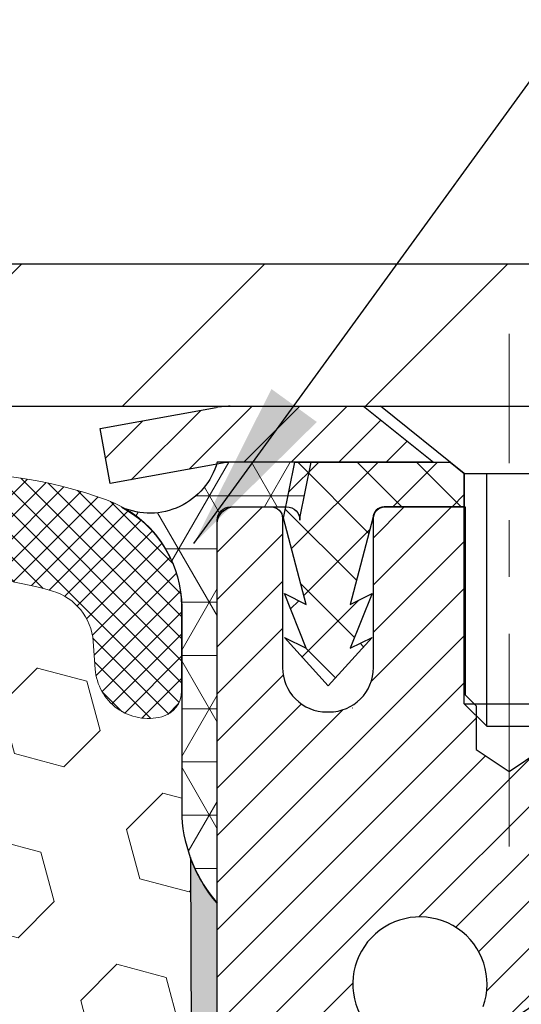
# Model space of a CAD drawing. Extents: x 13 to 3254, y -28 to 1977.
# Drawn here: x 468 to 469, y -4 to -2 of the extents above; entities that cross this region are included whole.
import ezdxf

# ---------------------------------------------------------------- set-up
doc = ezdxf.new("R2010")
doc.units = 0
doc.header["$LTSCALE"] = 5
doc.header["$MEASUREMENT"] = 0
doc.linetypes.add('CENTERX2', pattern=[4, 2.5, -0.5, 0.5, -0.5])
doc.layers.get('DEFPOINTS').update_dxf_attribs({"linetype": 'CONTINUOUS'})
for name, color, linetype, lineweight in [('CAPPING STRIP - H', 251, 'CONTINUOUS', 15), ('CAPPING STRIP - L', 7, 'CONTINUOUS', 25), ('CENTERLINE - L', 1, 'CENTERX2', 18), ('CONCRETE - L', 132, 'CONTINUOUS', 13), ('CORNER BEAD - H', 50, 'CONTINUOUS', 15), ('CORNER BEAD - L', 52, 'CONTINUOUS', 25), ('COVER PLATE - H', 251, 'CONTINUOUS', 13), ('COVER PLATE - L', 7, 'CONTINUOUS', 25), ('DIMS', 50, 'CONTINUOUS', 25), ('EPOXY ADHESIVE - H', 50, 'CONTINUOUS', 15), ('EPOXY ADHESIVE - L', 52, 'CONTINUOUS', 25), ('FOAM INSERT - H', 150, 'CONTINUOUS', 9), ('MIG RETAINER - H', 251, 'CONTINUOUS', 20), ('MIG RETAINER - L', 7, 'CONTINUOUS', 30), ('PVC SIDESHEET - H', 170, 'CONTINUOUS', 20), ('PVC SIDESHEET - L', 150, 'CONTINUOUS', 25), ('SCREW - L', 1, 'CONTINUOUS', 25), ('SILICONE BELLOWS - H', 20, 'CONTINUOUS', 13), ('SILICONE BELLOWS - L', 22, 'CONTINUOUS', 13), ('TEXT - 4', 241, 'CONTINUOUS', 25)]:
    doc.layers.add(name, color=color, linetype=linetype, lineweight=lineweight)
doc.dimstyles.get("Standard").update_dxf_attribs({"dimtxt": 0.18, "dimasz": 0.18, "dimexe": 0.18, "dimexo": 0.0625, "dimgap": 0.09, "dimtad": 0, "dimtih": 1, "dimtoh": 1, "dimdec": 4, "dimzin": 0, "dimdsep": 46, "dimtxsty": 'Standard', "dimcen": 0.09, "dimadec": 0, "dimazin": 0, "dimtfac": 1, "dimtdec": 4, "dimtofl": 0, "dimtmove": 0, "dimatfit": 3, "dimfxl": 1, "dimtolj": 1, "dimtzin": 0, "dimarcsym": 0})

# ---------------------------------------------------------------- blocks, each defined once
blk = doc.blocks.new('*D21')
at = {"layer": 'DEFPOINTS', "color": 0, "transparency": 16777216}
for p in [(480.114111525551, -3.513102218167234), (468.6141115255508, -4.23849591895069), (480.114111525551, -4.880418299463415)]:
    blk.add_point(p, dxfattribs=at)
at = {"layer": 'DIMS', "color": 0, "lineweight": -2, "transparency": 16777216}
for p, q in [((480.114111525551, -3.813102218167233), (480.114111525551, -5.180418299463414)), ((468.6141115255508, -4.53849591895069), (468.6141115255508, -5.180418299463414)), ((468.9141115255508, -4.880418299463415), (472.1801838843678, -4.880418299463415)), ((479.814111525551, -4.880418299463415), (475.1801838843678, -4.880418299463415))]:
    blk.add_line(p, q, dxfattribs=at)
at = {"layer": 'DIMS', "color": 0, "transparency": 16777216}
for points in [[(468.9141115255508, -4.830418299463415), (468.9141115255508, -4.930418299463414), (468.6141115255508, -4.880418299463415)], [(479.814111525551, -4.830418299463415), (479.814111525551, -4.930418299463414), (480.114111525551, -4.880418299463415)]]:
    blk.add_solid(points, dxfattribs=at)
at = {"layer": 'DIMS', "color": 0, "transparency": 16777216, "insert": (473.6801838843678, -4.880418299463415), "char_height": 0.3, "attachment_point": 5}
blk.add_mtext('\\A1;11 1/2 IN\\P [292.1mm]', dxfattribs=at)
blk = doc.blocks.new('*D44')
at = {"layer": 'DEFPOINTS', "color": 0, "transparency": 16777216}
for p in [(475.1141096478842, 0.6648406091997714), (458.6141096478848, -0.01310221816790857), (475.1141096478842, -2.950602218167468)]:
    blk.add_point(p, dxfattribs=at)
at = {"layer": 'DIMS', "color": 0, "lineweight": -2, "transparency": 16777216}
for p, q in [((458.6141096478848, 0.2868977818320914), (458.6141096478848, 0.9648406091997714)), ((475.1141096478842, -2.650602218167468), (475.1141096478842, 0.9648406091997712)), ((458.9141096478848, 0.6648406091997714), (463.2806579254148, 0.6648406091997714)), ((474.8141096478842, 0.6648406091997714), (466.1806579254148, 0.6648406091997714))]:
    blk.add_line(p, q, dxfattribs=at)
at = {"layer": 'DIMS', "color": 0, "transparency": 16777216}
for points in [[(458.9141096478848, 0.7148406091997714), (458.9141096478848, 0.6148406091997713), (458.6141096478848, 0.6648406091997714)], [(474.8141096478842, 0.7148406091997714), (474.8141096478842, 0.6148406091997713), (475.1141096478842, 0.6648406091997714)]]:
    blk.add_solid(points, dxfattribs=at)
at = {"layer": 'DIMS', "color": 0, "transparency": 16777216, "insert": (464.7306579254148, 0.6648406091997714), "char_height": 0.3, "attachment_point": 5}
blk.add_mtext('\\A1;16 1/2 IN\\P [419.1mm]', dxfattribs=at)

msp = doc.modelspace()

# ---------------------------------------------------------------- hatches: boundary and pattern name
at = {"layer": 'CAPPING STRIP - H'}
h = msp.add_hatch(dxfattribs=at)
h.set_pattern_fill('ANSI31', color=256, scale=0.47244, angle=90, style=0)
h.set_pattern_definition([(45.00000000000001, (-527.6362413107017, 414.0225441921262), (0.04175819096297156, -0.04175819096297156), [])])
edge = h.paths.add_edge_path()
edge.add_line((468.4255981328229, -3.14930934165411), (468.4079913687821, -3.052472139428424))
edge.add_line((468.4079913687821, -3.052472139428424), (468.6123014086031, -3.015324859460257))
edge.add_arc((468.6369508782633, -3.150896942571613), 0.1377947244043846, 90.00000000099271, 100.30484647022479, ccw=False)
edge.add_line((468.6369508782609, -3.013102218167226), (468.8717982191724, -3.013102218167226))
edge.add_line((468.8717982191724, -3.013102218167226), (468.9948292231102, -3.111527021317464))
edge.add_line((468.9948292231102, -3.111527021317464), (468.6369508782609, -3.111527021317464))
edge.add_arc((468.6369508782639, -3.150896942584744), 0.03936992126728001, 90.00000000430171, 100.3048464714298)
edge.add_line((468.6299081726443, -3.112162061687194), (468.4255981328229, -3.14930934165411))
edge = h.paths.add_edge_path()
edge.add_arc((469.6591966443724, -3.150896942577582), 0.03936992126011774, 359.9999999998346, 449.9999999998345)
edge.add_line((469.6591966443725, -3.111527021317464), (469.2605761916147, -3.111527021317464))
edge.add_line((469.2605761916147, -3.111527021317464), (469.3836071955525, -3.013102218167226))
edge.add_line((469.3836071955525, -3.013102218167226), (469.6985665656321, -3.013102218167226))
edge.add_arc((469.6985665656319, -3.11152702131735), 0.09842480315012381, -6.622258297284134e-11, 89.99999999993378, ccw=False)
edge.add_line((469.7969913687821, -3.111527021317464), (469.7969913687821, -3.662705918957919))
edge.add_line((469.7969913687821, -3.662705918957919), (469.6985665656321, -3.662705918957919))
edge.add_line((469.6985665656321, -3.662705918957919), (469.6985665656325, -3.150896942577695))
at = {"layer": 'CORNER BEAD - H'}
h = msp.add_hatch(dxfattribs=at)
h.set_pattern_fill('NET3', color=256, scale=0.75, style=0)
h.set_pattern_definition([(0, (457.2336689771286, -11.04565588187488), (0, 0.09375), []), (59.99999999999999, (457.2336689771286, -11.04565588187488), (-0.08118988160479113, 0.04687500000000001), []), (120, (457.2336689771286, -11.04565588187488), (-0.08118988160479113, -0.04687499999999998), [])])
edge = h.paths.add_edge_path()
edge.add_line((468.6141126798395, -3.88810221816712), (468.6141126798395, -3.213889619734132))
edge.add_arc((468.6377347270836, -3.213889619734204), 0.02362204724414596, 89.99999999986221, 179.9999999998277, ccw=False)
edge.add_line((468.6377347270837, -3.190267572490043), (468.7361599239346, -3.190267572490043))
edge.add_arc((468.7361599239347, -3.213889619734204), 0.02362204724416017, 1.724060894048307e-10, 90.00000000013779, ccw=False)
edge.add_line((468.7597819711788, -3.213889619734132), (468.7597819711788, -3.209952611861723))
edge.add_line((468.7597819711788, -3.209952611861723), (468.7794655701325, -3.111527415017477))
edge.add_line((468.7794655701325, -3.111527415017477), (468.6141126798395, -3.111527415017477))
edge.add_arc((468.4956767983795, -3.078360167247999), 0.1229923751368877, 246.2967911657634, 344.35542041742997, ccw=False)
edge.add_arc((468.3516126798396, -3.367177964520407), 0.1999999999999418, -4.9112713895738125e-11, 61.76386424314097, ccw=False)
edge.add_line((468.5516126798395, -3.367177964520579), (468.5516126798395, -3.736357982058252))
edge.add_arc((468.8108815558617, -3.718314310512884), 0.2598959871883703, 183.9810485659167, 220.790248938145)
at = {"layer": 'COVER PLATE - H'}
h = msp.add_hatch(dxfattribs=at)
h.set_pattern_fill('ANSI31', color=256, scale=2.42, style=0)
h.set_pattern_definition([(45, (408.1501506769358, -12.40213116457939), (-0.2138998013089306, 0.2138998013089306), [])])
h.paths.add_polyline_path([(466.3016096478839, -2.763102218167226), (466.3016096478839, -3.013102218167226), (475.1141096478846, -3.013102218167212), (475.1141096478846, -2.950602218167521), (474.0507443067043, -2.763102218167226)])
at = {"layer": 'EPOXY ADHESIVE - H'}
h = msp.add_hatch(dxfattribs=at)
h.set_pattern_fill('AR-SAND', color=256, scale=0.03937007874015701)
h.set_pattern_definition([(37.50000000000001, (520.0009140794548, -33.97439981379298), (-0.002480053468882181, 0.07585920350445416), [0, -0.05984251968503865, 0, -0.06692913385826692, 0, -0.06397637795275514]), (7.499999999999999, (520.0009140794548, -33.97439981379298), (0.06967624823888606, 0.1111081128043191), [0, -0.03228346456692874, 0, -0.05393700787401511, 0, -0.02066929133858243]), (327.5, (519.9524888826043, -33.97439981379298), (0.1226040103051755, 0.0002227973833450738), [0, -0.0196850393700785, 0, -0.07086614173228262, 0, -0.09251968503936897]), (317.5, (519.9524888826043, -33.97439981379298), (0.118351441124892, 0.03455415609977319), [0, -0.009842519685039252, 0, -0.04645669291338526, 0, -0.05314960629921196])])
edge = h.paths.add_edge_path()
edge.add_line((468.56687144185, -3.807793179880811), (468.5681892789396, -4.121466542894176))
edge.add_line((468.5681892789396, -4.121466542894176), (468.5851663795222, -4.23484968121047))
edge.add_line((468.5851663795222, -4.23484968121047), (468.5684628090241, -4.333792786628599))
edge.add_line((468.5684628090241, -4.333792786628599), (468.5620512638418, -4.545172652822565))
edge.add_line((468.5620512638418, -4.545172652822565), (468.5428202753626, -4.705308174576111))
edge.add_line((468.5428202753626, -4.705308174576111), (468.5620512638418, -4.769361938969176))
edge.add_line((468.5620512638418, -4.769361938969176), (468.5492318205449, -4.98714651513901))
edge.add_line((468.5492318205449, -4.98714651513901), (468.5428202753626, -5.129938965317159))
edge.add_line((468.5428202753626, -5.129938965317159), (468.5620512638418, -5.373344602935866))
edge.add_line((468.5620512638418, -5.373344602935866), (468.5492318205449, -5.578319759153509))
edge.add_line((468.5492318205449, -5.578319759153509), (468.5620512638418, -5.917807154133151))
edge.add_line((468.5620512638418, -5.917807154133151), (468.5620512638418, -5.99279928012529))
edge.add_line((468.5620512638418, -5.99279928012529), (468.7648914129339, -6.005581418393483))
edge.add_line((468.7648914129339, -6.005581418393483), (468.7660655302455, -6.252299925469167))
edge.add_line((468.7660655302455, -6.252299925469167), (468.7928251099696, -6.607558443376426))
edge.add_line((468.7928251099696, -6.607558443376426), (468.7952566848606, -6.900617160075733))
edge.add_line((468.7952566848606, -6.900617160075733), (468.6493670937619, -6.920054956002666))
edge.add_line((468.6493670937619, -6.920054956002666), (468.5553324179029, -6.917625947611093))
edge.add_line((468.5553324179029, -6.917625947611093), (468.5518360507712, -7.149583395689369))
edge.add_line((468.5518360507712, -7.149583395689369), (468.5548923674655, -7.280956051604129))
edge.add_line((468.5548923674655, -7.280956051604129), (468.5487797340768, -7.436770082339727))
edge.add_line((468.5487797340768, -7.436770082339727), (468.5671177369622, -7.555921974771898))
edge.add_line((468.5671177369622, -7.555921974771898), (468.5518360507712, -7.720901559101428))
edge.add_line((468.5518360507712, -7.720901559101428), (468.5823993204338, -7.830887897939668))
edge.add_line((468.5823993204338, -7.830887897939668), (468.5671177369622, -7.956150210149211))
edge.add_line((468.5671177369622, -7.956150210149211), (468.5797822324208, -8.013102218167056))
edge.add_line((468.5797822324208, -8.013102218167056), (468.6141096478839, -8.013102218167056))
edge.add_line((468.6141096478839, -8.013102218167056), (468.614108533535, -7.015158127998056))
edge.add_line((468.614108533535, -7.015158127998056), (468.9155964160061, -7.015158127997388))
edge.add_line((468.9155964160061, -7.015158127997388), (468.9155972196145, -6.613213284013931))
edge.add_arc((469.2064411638621, -6.410828627988415), 0.3543300000001019, 180.0000000000207, 214.8322457836256, ccw=False)
edge.add_line((468.852111163862, -6.410828627988543), (468.8512177393634, -5.922268627988124))
edge.add_line((468.8512177393633, -5.922268627988124), (468.615004588362, -5.922268627988807))
edge.add_line((468.615004588362, -5.922268627988807), (468.6141096478843, -3.888102218167226))
edge.add_arc((468.8108785238996, -3.718314310514351), 0.2598959871823174, 200.1382916814269, 220.7902489389001, ccw=False)
at = {"layer": 'FOAM INSERT - H'}
h = msp.add_hatch(dxfattribs=at)
h.set_pattern_fill('HEX', color=256, scale=0.72, angle=45, style=0)
h.set_pattern_definition([(45, (0, 0), (-0.110227038425243, 0.110227038425243), [0.09, -0.18]), (165, (0, 0), (-0.04034589624756245, -0.1505729346728054), [0.09, -0.18]), (105, (0.06363961030678927, 0.06363961030678927), (-0.1505729346728054, -0.04034589624756237), [0.09, -0.18])])
h.paths.add_polyline_path([(468.5492318205449, -4.987146515138992), (468.5620512638418, -4.769361938969175), (468.5428202753626, -4.705308174576111), (468.5620512638418, -4.545172652822559), (468.5684628090241, -4.333792786628598), (468.5851663795222, -4.234849681210471), (468.5681892789396, -4.121466542894178), (468.5668714067088, -3.807784815524442, -0.07060769006584822), (468.5516126798395, -3.736357982058249), (468.5516096478841, -3.514427234521556, -0.3419987130706955), (468.5164533979002, -3.559813758097303, -0.4678085754942616), (468.3995170820949, -3.475898840842906), (468.3959396316191, -3.427126451428196, 0.3128374551686132), (468.3243049239705, -3.338470240995533, 0.1776223141299468), (467.8839322703116, -3.367917426963272, 0.2212203998584261), (467.773059618338, -3.49509253266439, -0.7517211681974055), (467.5929444875574, -3.495092532664421, 0.2212203998582725), (467.4820718355838, -3.367917426963333, 0.2122786689927597), (466.9614217217916, -3.367917426963068, 0.2212203998587508), (466.8505490698178, -3.495092532664352, -0.7517211681979014), (466.6704339390371, -3.495092532664352, 0.2212203998587468), (466.5595612870633, -3.367917426963069, 0.2122786689995597), (466.0389111732559, -3.367917426970102, 0.2212203998471399), (465.928038521288, -3.495092532665905, -0.7517211681844362), (465.7479233905083, -3.495092532665897, 0.2212203998471504), (465.6370507385404, -3.367917426970112, 0.2122786689928967), (465.1164006247479, -3.367917426956419, 0.2212203998700269), (465.0055279727685, -3.495092532663116, -0.7517211682114748), (464.8254128419876, -3.495092532663139, 0.2212203998699193), (464.7145401900082, -3.367917426956466, 0.1752171006088757), (464.2799133738309, -3.336817109530059, 0.315400228865865), (464.2073819984053, -3.425731299712673), (464.2037022136728, -3.475898840852619, -0.4678085753421432), (464.0867658978987, -3.559813758127767, -0.3419987132084859), (464.0516096478842, -3.514427234535606), (464.0516096478843, -3.736357982058356, -0.1620058556709657), (463.9891096478843, -3.888102218167226), (463.9891096478843, -4.575602218167226, 0.4142135623730951), (463.8016096478843, -4.763102218167226), (463.8016096478843, -5.075602218167226, 0.4142135623730951), (463.9891096478843, -5.263102218167226), (463.9891096478843, -5.763102218167226, 0.4142135623730951), (463.8016096478843, -5.950602218167226), (463.8016096478843, -6.263102218167226, 0.4142135623730951), (463.9891096478843, -6.450602218167226), (463.9891096478843, -8.013102218167226), (468.5797822324208, -8.013102218167058), (468.5671177369622, -7.95615021014921), (468.5823993204338, -7.830887897939668), (468.5518360507712, -7.720901559101428), (468.5671177369622, -7.555921974771899), (468.5487797340768, -7.436770082339725), (468.5548923674655, -7.280956051604127), (468.5518360507712, -7.149583395689361), (468.5553324179029, -6.917625947611093), (468.6493670937619, -6.920054956002666), (468.7952566848606, -6.900617160075733), (468.7928251099696, -6.607558443376425), (468.7660655302455, -6.252299925469166), (468.7648914129339, -6.005581418393483), (468.5620512638418, -5.99279928012529), (468.5620512638418, -5.917807154133153), (468.5492318205449, -5.578319759153506), (468.5620512638418, -5.373344602935865), (468.5428202753626, -5.12993896531716)])
at = {"layer": 'MIG RETAINER - H'}
h = msp.add_hatch(dxfattribs=at)
h.set_pattern_fill('ANSI31', color=256, scale=0.47, style=0)
h.set_pattern_definition([(45, (-471.9717205968773, -441.2746268566687), (-0.04154252339470966, 0.04154252339470967), [])])
h.paths.add_polyline_path([(468.6141111638633, -5.922268627988494), (468.6141111638619, -5.221279220854164), (468.688407498144, -5.156694402793839), (468.8521111638618, -5.156694402793839), (468.8521111638623, -5.922268627988437)])
edge = h.paths.add_edge_path()
edge.add_arc((469.3941111638603, -3.473268627986265), 0.07799999999997453, 270.0000000004176, 360.0000000000835)
edge.add_line((469.4721111638603, -3.473268627986151), (469.4721111638599, -3.210268627989073))
edge.add_arc((469.4921111638602, -3.210268627988846), 0.02000000000020918, 90.00000000195422, 180.0000000006514, ccw=False)
edge.add_line((469.4921111638595, -3.190268627988694), (469.5791111638594, -3.190268627986818))
edge.add_arc((469.57911116386, -3.220268627986847), 0.03000000000002956, 2.1719870346714742e-10, 90.0000000013028, ccw=False)
edge.add_line((469.60911116386, -3.220268627986734), (469.6091111638607, -3.755268627993807))
edge.add_arc((469.4521111638608, -3.755268627993978), 0.1569999999999254, -90.00000000033191, 6.230038707144558e-11, ccw=False)
edge.add_line((469.4521111638599, -3.91226862799396), (469.2858508489026, -3.912268627993107))
edge.add_arc((469.2858508489132, -3.991008313024615), 0.07873968503150763, 90.00000000777618, 177.4144840053407)
edge.add_arc((469.0923083898465, -3.98226862798878), 0.1150000000000118, 275.2124696744472, 357.41448399770064, ccw=False)
edge.add_arc((469.1009390751723, -4.07687576974245), 0.02000000000000517, 160.3257550186187, 275.2124696744299, ccw=False)
edge.add_arc((468.9708921087409, -4.03037815555421), 0.1181095275611714, 340.3257550185371, 642.6342225154141)
edge.add_arc((469.0011002689016, -4.165143539324951), 0.01999999999997829, -10.62152046954941, 102.63422251521388, ccw=False)
edge.add_arc((468.9431111638612, -4.154268627987442), 0.07899999999997757, 270.0000000008245, 349.3784795304081, ccw=False)
edge.add_line((468.9431111638623, -4.233268627987449), (468.8691111638611, -4.233268627988586))
edge.add_arc((468.8691111638614, -4.250268627988582), 0.01699999999999591, 90.00000000076633, 180)
edge.add_line((468.8521111638613, -4.250268627988582), (468.8521111638618, -4.844097853183136))
edge.add_line((468.8521111638618, -4.844097853183136), (468.688407498144, -4.844097853183193))
edge.add_line((468.688407498144, -4.844097853183193), (468.6141111638619, -4.779513035122925))
edge.add_line((468.6141111638619, -4.779513035122925), (468.61411116386, -3.220268627989519))
edge.add_arc((468.6441111638599, -3.220268627989462), 0.02999999999985903, 90.00000000043423, 180.0000000001086, ccw=False)
edge.add_line((468.6441111638596, -3.190268627989489), (468.7091111638598, -3.190268627988864))
edge.add_arc((468.70911116386, -3.210268627988903), 0.02000000000003865, 1.6291323845507577e-10, 90.00000000065143, ccw=False)
edge.add_line((468.72911116386, -3.210268627988846), (468.7291111638604, -3.473268627990301))
edge.add_arc((468.8071111638603, -3.473268627990187), 0.07799999999997453, 180.0000000000835, 270.0000000004176)
edge.add_line((468.8071111638609, -3.551268627990162), (468.8111111638609, -3.551268627990162))
edge.add_arc((468.8111111638605, -3.473268627990187), 0.07799999999997453, 270.000000000334, 360.0000000000835)
edge.add_line((468.8891111638603, -3.473268627990073), (468.88911116386, -3.210268627989414))
edge.add_arc((468.90911116386, -3.210268627989414), 0.01999999999998181, 90.00000000032571, 180, ccw=False)
edge.add_line((468.9091111638598, -3.190268627989433), (469.0505578119162, -3.190268627988466))
edge.add_line((469.0505578119162, -3.190268627988466), (469.0505578119162, -3.521163834205701))
edge.add_line((469.0505578119162, -3.521163834205701), (469.0698433743139, -3.540494441107562))
edge.add_line((469.0698433743139, -3.540494441107562), (469.0698433743139, -3.617636690692841))
edge.add_line((469.0698433743139, -3.617636690692841), (469.1277000615025, -3.656207815485793))
edge.add_line((469.1277000615025, -3.656207815485793), (469.1855567486912, -3.617636690692841))
edge.add_line((469.1855567486912, -3.617636690692841), (469.1855567486912, -3.540494441107562))
edge.add_line((469.1855567486912, -3.540494441107562), (469.204842311088, -3.521208878711541))
edge.add_line((469.204842311088, -3.521208878711541), (469.204842311088, -3.190268627988466))
edge.add_line((469.204842311088, -3.190268627988466), (469.29211116386, -3.190268627988296))
edge.add_arc((469.29211116386, -3.210268627988278), 0.01999999999998181, 0, 90, ccw=False)
edge.add_line((469.31211116386, -3.210268627988278), (469.3121111638603, -3.473268627986378))
edge.add_arc((469.3901111638604, -3.473268627986265), 0.07800000000008822, 180.0000000000835, 270.000000000334)
edge.add_line((469.3901111638609, -3.551268627986239), (469.3941111638609, -3.551268627986239))
at = {"layer": 'PVC SIDESHEET - H'}
h = msp.add_hatch(dxfattribs=at)
h.set_pattern_fill('ANSI37', color=256, scale=0.59055, style=0)
h.set_pattern_definition([(135, (3415.284460695865, -490.1872308097537), (0.05219773870371444, 0.05219773870371446), []), (45.00000000000001, (3415.284460695865, -490.1872308097537), (0.05219773870371445, -0.05219773870371446), [])])
edge = h.paths.add_edge_path()
edge.add_line((468.730814119448, -3.209952021310407), (468.750497679034, -3.111527021317833))
edge.add_line((468.750497679034, -3.111527021317833), (469.0243506006157, -3.111527021317464))
edge.add_line((469.0243506006157, -3.111527021317464), (469.0489568014034, -3.131211981947693))
edge.add_line((469.0489568014034, -3.131211981947693), (469.0489568014034, -3.190267021309261))
edge.add_line((469.0489568014034, -3.190267021309261), (468.9079791194476, -3.190267021309602))
edge.add_arc((468.907979119448, -3.209952021309697), 0.01968500000009499, 450.0000000011581, 539.9999999998345)
edge.add_line((468.8882941194479, -3.20995202130964), (468.8481253985265, -3.362148187123431))
edge.add_line((468.8481253985265, -3.362148187123431), (468.8866966776036, -3.342862547585092))
edge.add_line((468.8866966776036, -3.342862547585092), (468.8481253985262, -3.439290745279742))
edge.add_line((468.8481253985262, -3.439290745279742), (468.8866966776038, -3.420005105740437))
edge.add_line((468.8866966776038, -3.420005105740437), (468.8095541194489, -3.505227021309814))
edge.add_line((468.8095541194489, -3.505227021309814), (468.7324115612935, -3.420005105740692))
edge.add_line((468.7324115612935, -3.420005105740692), (468.7709828403702, -3.439290745279543))
edge.add_line((468.7709828403702, -3.439290745279543), (468.7324115612932, -3.342862547585291))
edge.add_line((468.7324115612932, -3.342862547585291), (468.7709828403708, -3.362148187123914))
edge.add_line((468.7709828403708, -3.362148187123914), (468.730814119448, -3.209952021310407))
at = {"layer": 'SILICONE BELLOWS - H'}
h = msp.add_hatch(dxfattribs=at)
h.set_pattern_fill('ANSI37', color=256, scale=0.22, style=0)
h.set_pattern_definition([(45, (408.1501506769358, -12.40213116457939), (-0.01944543648263005, 0.01944543648263006), []), (135, (408.1501506769358, -12.40213116457939), (-0.01944543648263006, -0.01944543648263005), [])])
edge = h.paths.add_edge_path()
edge.add_line((465.8394650757143, -3.384015543598615), (465.8379809558982, -3.469040710924681))
edge.add_line((465.8379809558982, -3.469040710924681), (465.8364968360819, -3.384015543598586))
edge.add_arc((465.6365272970473, -3.387506024880935), 0.2000000000031872, 0.9999999985204222, 64.99426905614798)
edge.add_arc((465.3767256816311, -3.944506923105879), 0.8146111616300487, 64.99426905807663, 115.0057309398858)
edge.add_arc((465.1169240662256, -3.387506024872289), 0.1999999999999359, 115.0057309394188, 179.0000000000479)
edge.add_line((464.9169545271944, -3.384015543585001), (464.9154704073781, -3.469040710924681))
edge.add_line((464.9154704073781, -3.469040710924681), (464.9139862875616, -3.384015543584866))
edge.add_arc((464.714016748527, -3.387506024867289), 0.2000000000031885, 0.9999999985419197, 64.9942690591292)
edge.add_arc((464.454215133141, -3.944506923106214), 0.8146111616299233, 64.99426906115181, 109.2474262459355)
edge.add_arc((464.2516096478844, -3.364250171879683), 0.2000000000000852, 109.2474262453526, 179.999999999902)
edge.add_line((464.0516096478843, -3.364250171879341), (464.0516096478842, -3.514427234535688))
edge.add_arc((464.0984846478843, -3.51442723453562), 0.04687500000005684, 180.0000000000836, 255.5224878213356)
edge.add_arc((464.1102033978726, -3.469040710933013), 0.09375000001091553, 255.5224878268075, 355.8048724066324)
edge.add_line((464.2037022136735, -3.475898840843215), (464.2073819984047, -3.425731299720972))
edge.add_arc((464.3071140685864, -3.433046638293155), 0.1000000000057535, 105.78372689589531, 175.8048724056376, ccw=False)
edge.add_arc((464.4542151331273, -3.953454894353347), 0.6407989239735082, 66.0304693419323, 105.78372689117671, ccw=False)
edge.add_arc((464.6332900358205, -3.550669752371149), 0.2000000000000055, 16.134080894670888, 66.03046934194691, ccw=False)
edge.add_arc((464.9154704073781, -3.469040710925122), 0.09374999999959766, 196.1340808946608, 343.8659191053267)
edge.add_arc((465.1976507789356, -3.550669752371062), 0.1999999999999621, 113.96953065809461, 163.8659191053588, ccw=False)
edge.add_arc((465.3767256816288, -3.953454894353401), 0.6407989239735802, 66.03046933892, 113.9695306580756, ccw=False)
edge.add_arc((465.5558005843431, -3.550669752380505), 0.1999999999999748, 16.134080896636704, 66.03046933891329, ccw=False)
edge.add_arc((465.8379809558982, -3.469040710924689), 0.09374999999994187, 196.1340808966382, 343.865919103366)
edge.add_arc((466.1201613274533, -3.550669752380541), 0.2000000000000318, 113.96953066106181, 163.8659191033559, ccw=False)
edge.add_arc((466.2992362301675, -3.9534548943534), 0.6407989239735568, 66.0304693404671, 113.969530661069, ccw=False)
edge.add_arc((466.478311132871, -3.550669752375663), 0.1999999999999825, 16.13408089565371, 66.03046934046478, ccw=False)
edge.add_arc((466.7604915044275, -3.469040710924688), 0.0937499999999485, 196.1340808956521, 343.8659191043479)
edge.add_arc((467.042671875984, -3.550669752375663), 0.1999999999999786, 113.9695306595352, 163.8659191043463, ccw=False)
edge.add_arc((467.2217467786874, -3.953454894353412), 0.6407989239735898, 66.03046934042209, 113.96953065953241, ccw=False)
edge.add_arc((467.4008216813912, -3.550669752375904), 0.2000000000000412, 16.13408089570453, 66.03046934043658, ccw=False)
edge.add_arc((467.6830020529477, -3.469040710924679), 0.09374999999996689, 196.1340808956909, 343.8659191043091)
edge.add_arc((467.9651824245041, -3.550669752375782), 0.1999999999999412, 113.9695306595925, 163.8659191043247, ccw=False)
edge.add_arc((468.1442573272079, -3.953454894353425), 0.6407989239736017, 73.68167770358559, 113.96953065958209, ccw=False)
edge.add_arc((468.2962075614381, -3.43444179000807), 0.1000000000057247, 4.195127594061091, 73.68167769880932, ccw=False)
edge.add_line((468.3959396316197, -3.427126451436415), (468.3995170820949, -3.475898840843151))
edge.add_arc((468.4930158978843, -3.469040710924665), 0.09375000000001125, 184.1951275989325, 284.4775121787525)
edge.add_arc((468.504734647895, -3.514427234521556), 0.0468749999890866, 284.4775121615317, 359.9999999828042)
edge.add_line((468.5516096478841, -3.514427234535624), (468.5516096478843, -3.365929447647041))
edge.add_arc((468.3516096478843, -3.365929447646887), 0.1999999999999886, 359.9999999999558, 430.2831845902266)
edge.add_arc((468.1442573272046, -3.944506923106306), 0.8146111616300796, 70.28318458967532, 115.0057309409164)
edge.add_arc((467.8844557117984, -3.387506024876567), 0.2000000000031426, 115.0057309429434, 179.0000000015073)
edge.add_line((467.6844861727639, -3.384015543594316), (467.6830020529476, -3.469040710924681))
edge.add_line((467.6830020529476, -3.469040710924681), (467.6815179331314, -3.384015543594252))
edge.add_arc((467.4815483941002, -3.387506024881634), 0.1999999999999786, 0.9999999999787499, 64.99426905855843)
edge.add_arc((467.2217467786747, -3.944506923106008), 0.8146111616301925, 64.9942690580681, 115.0057309398856)
edge.add_arc((466.9619451632784, -3.387506024871571), 0.2000000000031296, 115.005730941867, 179.0000000015218)
edge.add_line((466.7619756242439, -3.384015543589371), (466.7604915044275, -3.469040710924681))
edge.add_line((466.7604915044275, -3.469040710924681), (466.7590073846111, -3.384015543589328))
edge.add_arc((466.5590378455799, -3.387506024876644), 0.1999999999999206, 0.9999999999599537, 64.99426905961037)
edge.add_arc((466.2992362301651, -3.944506923105951), 0.8146111616301087, 64.99426905915062, 115.0057309419257)
edge.add_arc((466.0394346147488, -3.387506024880873), 0.2000000000031436, 115.0057309438777, 179.000000001505)

# ---------------------------------------------------------------- linework, layer by layer
at = {"layer": 'CAPPING STRIP - L'}
for p, q in [((468.4079913687819, -3.052472139427799), (468.6123014086031, -3.015324859460257)), ((468.6369508782609, -3.013102218167226), (468.8717982191724, -3.013102218167226)), ((468.8717982191724, -3.013102218167226), (468.9948292231102, -3.111527021317464)), ((468.4255981328229, -3.14930934165411), (468.4079913687819, -3.052472139427799)), ((468.6299081726443, -3.112162061687194), (468.4255981328229, -3.14930934165411)), ((468.9948292231102, -3.111527021317464), (468.6369508782609, -3.111527021317464))]:
    msp.add_line(p, q, dxfattribs=at)
for centre, radius, start, end in [((468.6369508782639, -3.15089694257798), 0.13779472441075, 90.00000000123107, 100.304846469981), ((468.6369508782633, -3.150896942578548), 0.03936992126108407, 90.00000000347181, 100.304846472232)]:
    msp.add_arc(centre, radius, start, end, dxfattribs=at)
at = {"layer": 'CENTERLINE - L', "ltscale": 0.03}
for p, q in [((469.1276966443954, -3.78850185297167), (469.1276966443954, -2.885469815176144)), ((469.1276966443954, -3.78850185297167), (469.1276966443954, -2.885469815176144)), ((469.1276996758788, -3.788499891271975), (469.1276996758788, -2.885469659540853)), ((469.1276996758788, -3.788499891271975), (469.1276996758788, -2.885469659540853))]:
    msp.add_line(p, q, dxfattribs=at)
at = {"layer": 'CONCRETE - L'}
msp.add_line((468.6141126798395, -3.01310221816712), (483.2380040623605, -3.01310221816712), dxfattribs=at)
at = {"layer": 'CORNER BEAD - L'}
msp.add_lwpolyline([(468.6141126798395, -3.88810221816712), (468.6141126798395, -3.213889619734132, -0.4142135623727426), (468.6377347270837, -3.190267572490043), (468.7361599239346, -3.190267572490043, -0.4142135623727426), (468.7597819711788, -3.213889619734132), (468.7597819711788, -3.209952611861723), (468.7794655701325, -3.111527415017477), (468.6141126798395, -3.111527415017477, -0.4560352399330134), (468.4462339795003, -3.19097691557208, -0.2762152819576191), (468.5516126798395, -3.367177964520579), (468.5516126798395, -3.736357982058252, 0.1620058556709634)], format="xyb", close=True, dxfattribs=at)
at = {"layer": 'COVER PLATE - L'}
for p, q in [((474.0507443067043, -2.763102218167226), (459.3641096478842, -2.763102218167226)), ((459.3641096478847, -3.013102218167226), (475.1141096478846, -3.013102218167226))]:
    msp.add_line(p, q, dxfattribs=at)
at = {"layer": 'EPOXY ADHESIVE - L'}
msp.add_lwpolyline([(468.615004588362, -5.922268627988807), (468.6141096478843, -3.888102218167226, -0.09035585911871209), (468.56687144185, -3.807793179880811), (468.5681892789396, -4.121466542894176)], format="xyb", dxfattribs=at)
at = {"layer": 'MIG RETAINER - L'}
msp.add_line((468.8525048622857, -3.544597210669671), (468.8517174654364, -3.544597210668705), dxfattribs=at)
for points in [[(468.6141111638619, -4.779513035122925), (468.61411116386, -3.220268627989519, -0.4142135623706347), (468.6441111638596, -3.190268627989489), (468.7091111638598, -3.190268627988864, -0.4142135623754759), (468.72911116386, -3.210268627988846), (468.7291111638604, -3.473268627990301, 0.4142135623747433), (468.8071111638609, -3.551268627990162), (468.8111111638609, -3.551268627990162, 0.4142135623714135), (468.8891111638603, -3.473268627990073), (468.88911116386, -3.210268627989414, -0.4142135623714468), (468.9091111638598, -3.190268627989433), (469.0505578119162, -3.190268627988466), (469.0505578119162, -3.521163834205701), (469.0698433743139, -3.540494441107562), (469.0698433743139, -3.617636690692841), (469.1277000615025, -3.656207815485793), (469.1855567486912, -3.617636690692841)], [(469.0821066356255, -4.070142329260925, 3.888295204768812), (468.9967257466375, -4.145627813487572, -0.5387583055402678)], [(469.2071913204603, -3.987456330137483, -0.3748896829303737), (469.1027560615566, -4.096793062743238, -0.5479758845004098)]]:
    msp.add_lwpolyline(points, format="xyb", dxfattribs=at)
at = {"layer": 'PVC SIDESHEET - L'}
msp.add_lwpolyline([(469.0489568014034, -3.131211981947693), (469.0489568014034, -3.190267021309317), (468.9079791194472, -3.190267021309602, 0.414213562373518), (468.8882941194472, -3.20995202130964), (468.8481253985256, -3.362148187123772), (468.8866966776031, -3.342862547584808), (468.8481253985258, -3.439290745279287), (468.8866966776034, -3.420005105740323), (468.809554119448, -3.505227021309871), (468.7324115612926, -3.420005105740749), (468.7709828403702, -3.439290745279486), (468.7324115612923, -3.342862547585234), (468.7709828403699, -3.362148187123971), (468.7308141194471, -3.209952021310066), (468.7504976790335, -3.111527021317833), (469.0243506006153, -3.111527021317237)], format="xyb", close=True, dxfattribs=at)
at = {"layer": 'SCREW - L'}
for p, q in [((468.9013195966781, -3.013102218167226), (469.3540736911675, -3.013102218167226)), ((469.0489568014034, -3.131211981947693), (468.9013195966781, -3.013102218167226)), ((469.0489568014034, -3.536817446888357), (469.0489568014034, -3.131211981947693)), ((469.0489568014034, -3.131211981947693), (469.2064364864432, -3.131211981947693)), ((469.0883267226629, -3.576187368148844), (469.0883267226629, -3.131211981947693)), ((469.0489568014032, -3.536817446888328), (469.206436486443, -3.536817446888328)), ((469.0883267226627, -3.576187368148844), (469.0489568014032, -3.536817446888328)), ((469.0883267226627, -3.576187368148844), (469.1670665651827, -3.576187368148844))]:
    msp.add_line(p, q, dxfattribs=at)
at = {"layer": 'SILICONE BELLOWS - L'}
msp.add_lwpolyline([(467.8839322703116, -3.367917426963309, -0.1776223141339631), (468.32430492398, -3.338470240998312, -0.3128374551640918), (468.3959396316197, -3.427126451436415), (468.3995170820949, -3.475898840843151, 0.4678085754018813), (468.516453397873, -3.559813758104347, 0.3419987131547466), (468.5516096478841, -3.514427234535624), (468.5516096478843, -3.365929447647041, 0.3166577825735931), (468.419083958023, -3.177655133224242, 0.1976541502845442), (467.7999139293977, -3.206252922752007, 0.2867183239414132)], format="xyb", dxfattribs=at)

# ---------------------------------------------------------------- dimensions: what is measured, and where the dimension line sits
at = {"layer": 'DIMS'}
for base, p1, p2, picture, middle in [((475.1141096478842, 0.6648406091997714), (458.6141096478848, -0.01310221816790857), (475.1141096478842, -2.950602218167468), '*D44', (464.7306579254148, 0.6648406091997714)), ((480.114111525551, -4.880418299463415), (468.6141115255508, -4.23849591895069), (480.114111525551, -3.513102218167234), '*D21', (473.6801838843678, -4.880418299463415))]:
    dim = msp.add_linear_dim(base=base, p1=p1, p2=p2, text='<>\\P[]', dimstyle='Standard', override={"dimtxt": 0.3, "dimasz": 0.3, "dimexe": 0.3, "dimexo": 0.3, "dimgap": 0.3, "dimlunit": 5, "dimpost": ' IN', "dimfrac": 2}, dxfattribs=at)
    dim.commit()
    dim.dimension.update_dxf_attribs({"geometry": picture, "text_midpoint": middle, "dimtype": 160})

# ---------------------------------------------------------------- leaders
at = {"layer": 'TEXT - 4'}
for points in [[(463.8192715611594, -4.428502147318866), (472.7265285722016, 7.489257082521561), (472.9130977452161, 7.489257082521561)], [(466.7478762464041, -2.857359091689432), (473.539250135772, 6.472298753811359), (473.9407926652225, 6.472298753811359)], [(468.573182393947, -3.254435580355803), (474.2094196535892, 4.501896407854375), (474.5900252283813, 4.501896407854375)]]:
    msp.add_leader(points, dimstyle='Standard', override={"dimasz": 0.3}, dxfattribs=at)

doc.saveas('drawing.dxf')
